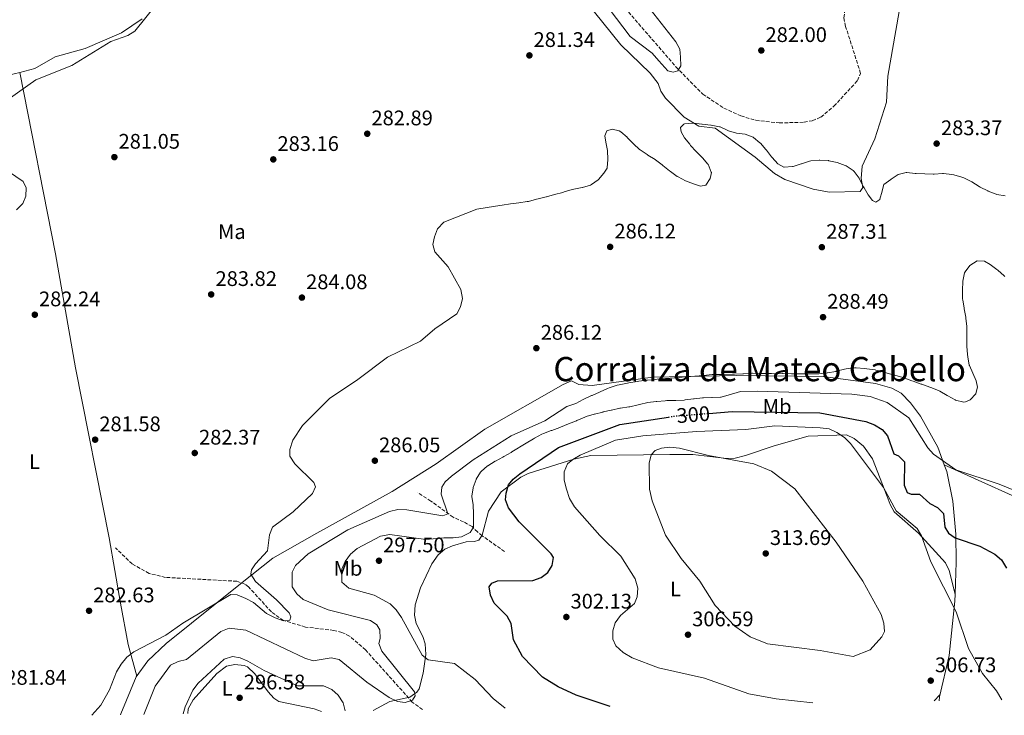
# Model space of a CAD drawing. Units: metres. Extents: x 618858 to 622341, y 4660039 to 4662409.
# Drawn here: x 620389 to 620856, y 4660064 to 4660394 of the extents above; entities that cross this region are included whole.
import ezdxf
from ezdxf.enums import TextEntityAlignment as Align

# ---------------------------------------------------------------- set-up
doc = ezdxf.new("R2010")
doc.units = ezdxf.units.M
doc.header["$MEASUREMENT"] = 0
doc.linetypes.add('DGN Style 3', pattern=[2.435890702152634, 1.739921930109024, -0.6959687720436097])
doc.linetypes.add('DGN Style 5', pattern=[1.217945351076317, 0.5219765790327072, -0.6959687720436097])
for name, color, linetype, lineweight in [('Barranco lineal', 142, 'DGN Style 3', 13), ('Cota de curva de nivel directora', 7, 'Continuous', 0), ('Cota de punto acotado terreno', 7, 'Continuous', 0), ('Curva de nivel directora', 30, 'Continuous', 30), ('Curva de nivel directora no vista', 30, 'DGN Style 5', 30), ('Curva de nivel intermedia', 30, 'Continuous', 0), ('Etiqueta de uso rústico', 92, 'Continuous', 0), ('Línea de cambio de uso (parcela vista)', 92, 'Continuous', 0), ('Punto acotado terreno (símbolo)', 7, 'Continuous', 0), ('Texto de Área (paraje) menor', 7, 'Continuous', 0), ('Vaguada', 142, 'DGN Style 3', 13)]:
    doc.layers.add(name, color=color, linetype=linetype, lineweight=lineweight)
doc.styles.add('Style-Arial', font='arial.ttf')

# ---------------------------------------------------------------- blocks, each defined once
blk = doc.blocks.new('5PATER')
at = {"layer": 'Barranco lineal', "linetype": 'Continuous', "lineweight": 0}
h = blk.add_hatch(color=51, dxfattribs=at)
edge = h.paths.add_edge_path()
edge.add_ellipse((0, 0), major_axis=(-0.1095731443231308, -0.1110710700762829), ratio=0.9994222409660317, start_angle=0, end_angle=360)

msp = doc.modelspace()

# ---------------------------------------------------------------- linework, layer by layer
at = {"layer": 'Curva de nivel directora', "color": 30, "linetype": 'Continuous', "lineweight": 30, "elevation": 300, "flags": 128}
for points in [[(620668.900000001, 4660067.730000001), (620652.8199999988, 4660073.090000001), (620644.1699999986, 4660077.080000001), (620636.7699999979, 4660081.560000001), (620627.1900000002, 4660091.37), (620623.0599999996, 4660099.360000002), (620621.8199999991, 4660107.080000003), (620619.9599999995, 4660110.630000001), (620613.7599999991, 4660116.830000001), (620612.029999999, 4660120.550000001), (620611.4999999994, 4660124.520000001), (620612.6700000005, 4660126.310000001), (620615.3799999995, 4660127.420000002), (620632.2199999995, 4660127.510000001), (620636.1299999988, 4660128.920000002), (620639.3200000006, 4660131.330000001), (620641.2999999986, 4660134.619999999), (620642.0199999984, 4660138.460000001), (620640.9299999999, 4660140.16), (620625.6500000001, 4660155.350000001), (620620.6799999991, 4660161.960000002), (620619.1799999994, 4660165.800000002), (620619.480000001, 4660169.020000001), (620620.5599999984, 4660172.890000002), (620622.7800000003, 4660175.65), (620625.9499999997, 4660178.090000001), (620644.3299999996, 4660190.680000001), (620673.53, 4660201.520000001), (620696.5700000003, 4660205.100000001)], [(620715.6799999988, 4660206.850000001), (620726.8899999983, 4660207.730000001), (620768.4200000003, 4660207.060000001), (620790.26, 4660202.960000002), (620794.4399999998, 4660201.390000001), (620797.9600000003, 4660199.16), (620800.6000000001, 4660196.130000001), (620803.5799999996, 4660187.7), (620805.7199999986, 4660186.650000001), (620808.5599999995, 4660183.810000001), (620808.5199999993, 4660172.840000001), (620809.8499999992, 4660169.210000001), (620811.7600000004, 4660168.530000002), (620815.7599999991, 4660168.490000002), (620820.6899999998, 4660164.140000002), (620824.2999999997, 4660162.140000001), (620827.1600000006, 4660159.330000001), (620827.7999999999, 4660152.850000001), (620829.5799999991, 4660149.930000001), (620832.6599999992, 4660147.699999999), (620844.3699999994, 4660143.810000002), (620851.5499999988, 4660140.02), (620854.6299999988, 4660137.340000002), (620857.0599999984, 4660133.369999999)]]:
    msp.add_lwpolyline(points, dxfattribs=at)
at = {"layer": 'Curva de nivel directora no vista', "color": 30, "linetype": 'DGN Style 5', "lineweight": 30, "elevation": 300, "flags": 128}
msp.add_lwpolyline([(620696.5700000003, 4660205.100000001), (620699.8699999994, 4660205.61), (620715.6799999988, 4660206.850000001)], dxfattribs=at)
at = {"layer": 'Curva de nivel intermedia', "color": 30, "linetype": 'Continuous', "lineweight": 0, "flags": 128}
for points, elevation in [([(620454.3600000015, 4660402.069999999), (620443.2700000006, 4660388.259999998), (620439.8799999999, 4660386.130000001), (620431.8300000009, 4660383.350000001), (620413.3700000006, 4660372.009999999)], 279.9999999999999), ([(620686.2100000002, 4660400.949999999), (620700.1199999996, 4660383.249999999), (620702.0100000007, 4660379.710000001), (620702.2699999999, 4660375.890000001), (620702.4000000019, 4660371.749999999), (620700.9900000015, 4660369.390000002), (620698.8700000002, 4660368.740000002), (620696.2400000016, 4660369.359999999), (620691.9500000001, 4660374.17), (620688.860000001, 4660377.890000001), (620678.3899999993, 4660385.739999999), (620668.36, 4660398.819999999)], 279.9999999999999), ([(620413.3700000006, 4660372.009999999), (620396.2699999993, 4660365.199999998), (620382.5700000019, 4660355.52)], 279.9999999999999), ([(620751.2699999996, 4660323.710000001), (620748.4199999997, 4660325.289999999), (620745.7500000009, 4660328.269999999), (620745.5200000008, 4660328.55), (620743.1100000012, 4660331.749999999), (620742.8699999999, 4660332.06), (620740.2200000011, 4660335.05), (620739.9999999999, 4660335.279999998), (620736.950000001, 4660337.859999999), (620736.7300000021, 4660337.989999999), (620732.9700000002, 4660339.34), (620732.9099999998, 4660339.359999999), (620728.9400000002, 4660339.829999999), (620728.9100000011, 4660339.84), (620725.0900000011, 4660341.02), (620724.6900000012, 4660341.17), (620721.040000001, 4660342.800000002), (620720.7599999993, 4660342.890000001), (620716.8300000001, 4660343.67), (620716.6100000008, 4660343.699999998), (620712.63, 4660344.16), (620712.4500000011, 4660344.179999999), (620708.4600000014, 4660344.529999999), (620708.2500000013, 4660344.55), (620704.2600000015, 4660344.259999999), (620703.9100000006, 4660344.16), (620702.3500000006, 4660342.59), (620702.5500000016, 4660340.42), (620704.2200000013, 4660337.699999998), (620706.7000000001, 4660334.560000001), (620707.1100000013, 4660334.070000002), (620709.750000001, 4660331.069999999), (620709.8099999992, 4660331.009999999), (620712.6600000013, 4660328.199999999), (620712.6800000014, 4660328.179999999), (620715.3300000001, 4660325.199999999), (620715.4199999995, 4660325.079999999), (620716.9100000004, 4660321.359999999), (620716.9500000007, 4660321.119999998), (620716.4100000019, 4660318.25), (620714.2999999997, 4660315.239999999), (620711.7200000003, 4660314.699999998), (620708.3800000009, 4660315.729999999), (620704.6900000006, 4660317.279999998), (620704.6799999995, 4660317.279999998), (620701.100000001, 4660319.07), (620700.75, 4660319.289999999), (620697.5100000012, 4660321.63), (620697.0799999998, 4660321.970000001), (620693.9700000007, 4660324.48), (620693.6100000008, 4660324.770000001), (620690.4000000011, 4660327.15), (620690.2100000011, 4660327.279999998), (620686.8099999992, 4660329.390000001), (620686.4100000013, 4660329.649999999), (620683.1400000014, 4660331.939999999), (620682.8600000018, 4660332.16), (620679.8900000014, 4660334.849999999), (620679.7900000007, 4660334.949999999), (620677.0000000012, 4660337.819999999), (620676.9200000007, 4660337.899999999), (620673.8800000009, 4660340.42), (620673.1400000011, 4660340.899999999), (620669.8300000008, 4660341.730000001), (620667.2800000004, 4660340.899999999), (620666.3500000006, 4660338.630000001), (620666.7700000008, 4660335.499999999), (620667.5500000009, 4660331.579999999), (620667.570000001, 4660331.429999999), (620667.7200000008, 4660327.439999999), (620667.7300000018, 4660327.34), (620667.5000000016, 4660323.349999999), (620667.4800000016, 4660323.3), (620665.9500000004, 4660320.800000001), (620663.2900000006, 4660317.819999998), (620663.2400000015, 4660317.77), (620660.0099999993, 4660315.409999999), (620659.54, 4660315.199999999), (620655.7100000011, 4660314.06), (620655.6300000006, 4660314.039999999), (620651.7000000012, 4660313.259999999), (620650.9200000011, 4660313.060000001), (620647.07, 4660311.949999999), (620646.3600000015, 4660311.75), (620642.5100000001, 4660310.669999998), (620642.49, 4660310.659999999), (620638.6100000021, 4660309.689999999), (620638.5000000002, 4660309.66), (620634.630000001, 4660308.65), (620633.9500000017, 4660308.470000002), (620630.0700000013, 4660307.460000001), (620629.4800000013, 4660307.359999998), (620625.5099999993, 4660306.810000001), (620621.5500000009, 4660306.249999999), (620617.5900000001, 4660305.699999999), (620614.4000000005, 4660305.25), (620605.5600000004, 4660303.699999999), (620589.9600000011, 4660297.57), (620586.9200000013, 4660294.430000001), (620585.4500000004, 4660290.619999999), (620584.7599999999, 4660287.069999999)], 285), ([(620373.1399999995, 4660328.470000001), (620390.1200000002, 4660316.939999999), (620391.5500000007, 4660313.9), (620391.4300000002, 4660309.899999999), (620390.0599999998, 4660306.489999998), (620387.02, 4660303.429999999)], 279.9999999999999), ([(620856.4200000014, 4660310.17), (620852.4600000007, 4660310.7), (620852.1100000021, 4660310.82), (620848.4100000006, 4660312.350000001), (620848.1700000013, 4660312.460000001), (620844.5900000007, 4660314.249999999), (620844.0400000007, 4660314.550000001), (620840.6700000003, 4660316.690000001), (620840.3600000016, 4660316.869999999), (620836.8099999999, 4660318.689999999), (620835.9200000004, 4660319.039999999), (620832.0500000013, 4660320.069999999), (620831.0900000001, 4660320.230000001), (620827.1100000015, 4660320.630000001), (620826.6900000013, 4660320.640000001), (620822.7000000015, 4660320.409999999), (620822.3200000015, 4660320.409999999), (620818.3200000006, 4660320.49), (620818.2300000011, 4660320.49), (620814.2300000002, 4660320.67), (620813.6700000013, 4660320.699999998), (620809.6900000006, 4660321.179999998), (620809.4300000012, 4660321.189999999), (620805.6000000001, 4660320.15), (620802.2300000017, 4660317.989999998), (620802.1, 4660317.890000001), (620798.9000000014, 4660315.420000001), (620798.7200000002, 4660315.039999999), (620797.9800000006, 4660312.289999999), (620796.8800000007, 4660308.440000001), (620796.8600000006, 4660308.38), (620795.0700000002, 4660307.099999999), (620793.4400000008, 4660307.850000001), (620791.4500000015, 4660310.499999999), (620789.4300000009, 4660313.949999999), (620789.1600000004, 4660314.430000001), (620787.3099999996, 4660317.98), (620787.0400000014, 4660318.480000001), (620784.7000000011, 4660321.719999999), (620784.2699999998, 4660322.15), (620780.9300000004, 4660324.34), (620780.47, 4660324.550000001), (620776.7199999995, 4660325.939999999), (620776.6900000003, 4660325.949999998), (620772.780000001, 4660326.76), (620772.5000000016, 4660326.8), (620768.5099999995, 4660327.05), (620768.180000001, 4660327.05), (620764.1900000012, 4660326.750000001), (620763.5600000009, 4660326.580000001), (620759.760000001, 4660325.34), (620759.5199999998, 4660325.26), (620755.7100000009, 4660324.06), (620755.4500000017, 4660323.979999999), (620751.4500000007, 4660323.670000001), (620751.2699999996, 4660323.710000001)], 285), ([(620584.7599999999, 4660287.069999999), (620585.6400000004, 4660283.5), (620592.0000000017, 4660276.42), (620598.0600000013, 4660265.689999999), (620598.8300000003, 4660261.32), (620597.8800000004, 4660257.410000001), (620596.11, 4660254.099999999), (620585.6400000004, 4660246.92), (620578.9100000003, 4660241.140000001), (620563.2100000004, 4660233.499999999), (620549.1399999999, 4660222.910000001), (620535.5800000012, 4660213.960000001), (620522.880000001, 4660201.100000001), (620518.2600000009, 4660194.090000001), (620516.7800000012, 4660189.759999999), (620516.8300000004, 4660186.600000001), (620519.1799999997, 4660182.939999999), (620528.1400000004, 4660174.000000001), (620529.0000000009, 4660172.039999999), (620527.6300000009, 4660168.810000001), (620518.3200000012, 4660160.08), (620508.52, 4660152.9), (620507.1100000018, 4660149.149999999), (620506.1399999995, 4660141.65), (620500.5500000016, 4660135.48), (620498.6300000015, 4660132.58), (620498.3200000009, 4660130.54), (620500.5700000017, 4660127.08), (620510.5000000005, 4660118.4), (620516.4200000013, 4660112.119999999), (620517.3199999998, 4660110.279999998), (620516.7800000012, 4660108.689999999), (620513.7200000013, 4660108.4), (620509.7900000019, 4660109.869999999), (620505.7500000006, 4660111.869999999), (620499.5999999995, 4660117.109999998), (620495.9699999995, 4660119.050000001), (620491.7300000016, 4660120.73), (620488.7300000018, 4660120.880000002), (620465.9300000009, 4660107.27), (620457.9600000002, 4660101.63), (620442.6900000017, 4660093.720000001), (620439.3800000013, 4660091.149999999), (620436.6900000002, 4660087.83), (620434.5800000002, 4660084.130000001), (620431.2200000007, 4660075.619999999), (620427.1000000013, 4660068.279999998), (620422.7500000016, 4660063.529999999)], 285), ([(620856.2100000014, 4660271.79), (620855.9299999997, 4660272.08), (620852.9800000016, 4660274.779999998), (620852.4699999996, 4660275.199999998), (620849.230000001, 4660277.55), (620846.5800000001, 4660279.159999999), (620843.1700000013, 4660279.189999999), (620843.1199999999, 4660279.17), (620839.7200000002, 4660277.060000001), (620837.3799999999, 4660274.019999999), (620837.2000000011, 4660273.539999997), (620836.400000001, 4660269.630000001), (620836.3899999998, 4660269.38), (620836.1999999997, 4660265.390000001), (620836.1900000009, 4660265.100000001), (620836.1900000009, 4660261.099999999), (620836.2600000001, 4660260.689999999), (620836.9400000018, 4660256.749999999), (620837, 4660256.390000001), (620837.6900000006, 4660252.449999998), (620837.7700000011, 4660251.999999999), (620838.2000000002, 4660248.029999999), (620838.2300000016, 4660247.25), (620838.2699999996, 4660243.26), (620838.2699999996, 4660242.929999999), (620838.2200000003, 4660238.930000001), (620838.2200000003, 4660238.699999998), (620838.5300000011, 4660234.71)], 290.0000000000001), ([(620838.5300000011, 4660234.71), (620838.6300000016, 4660233.73), (620839.3899999994, 4660229.8), (620839.480000001, 4660229.560000001), (620841.0400000013, 4660225.880000002), (620841.0400000013, 4660225.869999998), (620842.730000001, 4660222.24), (620843.3500000001, 4660219.259999999), (620842.5600000012, 4660216.270000001), (620842.5000000007, 4660216.16), (620839.7800000005, 4660213.239999999), (620837.5900000001, 4660212.279999998), (620836.7300000017, 4660212.24), (620832.8, 4660213.179999999), (620832.770000001, 4660213.199999999), (620829.2700000008, 4660215.139999999), (620828.930000001, 4660215.34), (620825.4700000009, 4660217.34), (620824.7700000014, 4660217.699999998), (620821.0600000009, 4660219.199999998), (620820.6600000008, 4660219.33), (620816.880000001, 4660220.640000001), (620816.51, 4660220.77), (620812.7400000015, 4660222.090000001), (620812.0900000011, 4660222.32), (620808.3200000003, 4660223.669999998), (620807.8300000008, 4660223.82), (620803.9800000018, 4660224.92), (620803.1900000006, 4660225.15), (620799.3600000017, 4660226.3), (620798.85, 4660226.440000001), (620794.9699999996, 4660227.430000001), (620794.6600000011, 4660227.49), (620790.6900000015, 4660228), (620789.5899999995, 4660228.119999999), (620785.610000001, 4660228.460000001), (620784.9699999995, 4660228.470000001), (620780.9900000008, 4660227.949999999), (620780.0800000011, 4660227.75), (620776.2000000008, 4660226.810000001), (620775.9999999997, 4660226.78), (620772.05, 4660226.13), (620771.9900000021, 4660226.119999998), (620768.0300000012, 4660225.57), (620767.8200000012, 4660225.56), (620763.8300000012, 4660225.62), (620763.7300000007, 4660225.62), (620759.740000001, 4660225.579999999), (620759.6100000013, 4660225.579999999), (620755.6100000005, 4660225.630000001), (620755.0400000003, 4660225.640000001), (620751.0400000016, 4660225.759999999), (620750.7100000008, 4660225.759999999), (620746.7099999998, 4660225.689999999), (620745.4600000003, 4660225.699999998), (620741.4600000017, 4660225.759999999), (620740.4900000015, 4660225.779999998), (620736.4900000006, 4660225.859999999), (620736.1900000012, 4660225.859999999), (620732.2000000012, 4660225.67), (620731.9000000019, 4660225.649999999), (620727.9000000008, 4660225.390000001), (620727.0100000012, 4660225.380000001), (620723.0100000004, 4660225.369999999), (620721.9599999996, 4660225.369999999), (620717.9600000009, 4660225.279999998), (620717.2400000012, 4660225.220000001), (620713.2600000004, 4660224.849999999), (620713.0700000003, 4660224.84), (620709.0899999995, 4660224.5), (620709.0600000004, 4660224.489999999), (620705.0700000006, 4660224.180000001), (620704.4400000003, 4660224.130000001), (620700.4500000007, 4660223.789999999), (620699.3300000007, 4660223.689999999), (620695.35, 4660223.329999999), (620695.1599999998, 4660223.32), (620691.1800000012, 4660223.019999998), (620690.6200000001, 4660222.970000001), (620686.6399999993, 4660222.59), (620686.5099999997, 4660222.58), (620682.54, 4660222.07), (620681.6600000015, 4660221.949999999), (620677.7099999997, 4660221.33), (620677.0500000004, 4660221.220000001), (620673.1200000009, 4660220.460000001), (620672.2000000001, 4660220.249999999), (620668.4000000004, 4660218.999999999), (620667.570000001, 4660218.619999999), (620660.270000001, 4660215.359999998), (620660.0600000008, 4660215.26), (620656.4300000009, 4660213.59), (620656.1300000013, 4660213.429999999), (620652.5800000018, 4660211.59), (620648.3700000008, 4660210.140000002), (620637.9300000003, 4660203.269999998), (620621.9600000001, 4660196.210000002), (620603.8200000013, 4660184.74), (620593.5400000019, 4660176.96), (620590.5800000002, 4660174.269999999), (620589.010000001, 4660171.88)], 290.0000000000001), ([(620730.7400000016, 4660217.210000001), (620729.2300000007, 4660216.769999999), (620725.3900000006, 4660215.650000001), (620721.5500000007, 4660214.539999999), (620721.2700000012, 4660214.470000001), (620717.2600000014, 4660214.429999998), (620717.2000000009, 4660214.42), (620713.2100000011, 4660214.27), (620712.6800000014, 4660214.23), (620708.7100000017, 4660213.76), (620708.4099999999, 4660213.720000001), (620704.4500000015, 4660213.199999999), (620704.0600000003, 4660213.159999998), (620700.0700000006, 4660212.890000001), (620699.8600000005, 4660212.890000001), (620695.8600000017, 4660212.899999999), (620694.99, 4660212.84), (620691.0000000002, 4660212.48), (620690.8000000013, 4660212.460000001), (620686.8300000015, 4660211.999999999), (620686.76, 4660211.989999999), (620682.8799999999, 4660211.04), (620682.1500000011, 4660210.869999997), (620678.2500000007, 4660210.01), (620677.75, 4660209.92), (620673.7800000003, 4660209.380000001), (620673.4800000008, 4660209.320000002), (620669.5900000016, 4660208.390000001), (620669.4400000018, 4660208.349999999), (620665.5300000003, 4660207.510000001), (620665.3400000003, 4660207.470000001), (620661.4600000001, 4660206.509999999), (620661.260000001, 4660206.46), (620657.4200000011, 4660205.310000001), (620656.8100000008, 4660205.060000001), (620653.1400000006, 4660203.469999999), (620652.8700000002, 4660203.359999999), (620649.1799999999, 4660201.829999999), (620649.0999999995, 4660201.8), (620645.3800000001, 4660200.349999999), (620645.0000000001, 4660200.199999999), (620641.2600000007, 4660198.789999999), (620640.9099999998, 4660198.65), (620637.1800000014, 4660197.230000001), (620636.4500000007, 4660196.92), (620632.9200000013, 4660195.029999999), (620632.5200000012, 4660194.800000001), (620629.0700000002, 4660192.779999998), (620629.0000000007, 4660192.74), (620622.2100000002, 4660188.509999999), (620621.8600000015, 4660188.319999999), (620618.3500000001, 4660186.390000001), (620617.8800000007, 4660186.12), (620614.3800000004, 4660184.180000001), (620614.2199999995, 4660184.099999999), (620610.8100000008, 4660182.009999999), (620610.640000001, 4660181.899999999), (620607.5899999999, 4660179.309999999), (620607.3100000005, 4660178.989999999), (620605.2600000009, 4660175.55), (620605.2000000007, 4660175.409999998), (620603.8200000013, 4660171.649999999), (620603.7800000012, 4660171.499999999), (620603.2600000004, 4660167.539999999), (620603.2699999993, 4660167.369999999), (620603.77, 4660163.399999999), (620603.7800000012, 4660163.34), (620604.0100000014, 4660159.34), (620604.0100000014, 4660159.250000001), (620603.9700000011, 4660155.259999999), (620604.0300000014, 4660152.810000001), (620602.3799999997, 4660150.319999998), (620602.1500000019, 4660150.130000001), (620598.570000001, 4660148.390000001), (620598.2699999993, 4660148.32), (620594.3100000008, 4660147.8), (620593.9400000019, 4660147.789999999), (620589.9400000009, 4660147.769999999), (620581.4100000014, 4660146.939999999), (620564.2800000011, 4660149.42), (620559.870000001, 4660148.529999998), (620548.8000000002, 4660142.779999999), (620545.5800000015, 4660140.01), (620543.0400000003, 4660136.519999999), (620541.4900000012, 4660132.830000001), (620541.4700000011, 4660126.689999999), (620544.7800000013, 4660123.930000001), (620556.7700000008, 4660120.619999997), (620564.4100000006, 4660116.390000001), (620567.3299999998, 4660113.659999999), (620569.7700000006, 4660109.949999999), (620579.61, 4660092.109999998), (620582.5, 4660089.800000002), (620595.0199999993, 4660088.099999998), (620604.7500000012, 4660080.470000001), (620613.3600000012, 4660071.449999998), (620618.9800000006, 4660066.88)], 294.9999999999999), ([(620862.1600000013, 4660169.699999998), (620853.650000002, 4660173.300000001), (620832.9400000009, 4660180.050000001), (620822.400000002, 4660187.499999999), (620819.6799999995, 4660190.439999999), (620810.6400000005, 4660204.739999998), (620800.3699999999, 4660212.01), (620792.3000000007, 4660214.84), (620783.6700000007, 4660215.91), (620738.7400000015, 4660217.32), (620730.7400000016, 4660217.210000001)], 294.9999999999999), ([(620765.1700000003, 4660069.369999999), (620747.7500000015, 4660071.27), (620734.7400000005, 4660073.739999999), (620713.6000000001, 4660081.109999998), (620691.8899999998, 4660086.119999997), (620679.2800000011, 4660090.87), (620675.0499999999, 4660093.4), (620671.5400000007, 4660096.439999999), (620670.2100000008, 4660099.720000001), (620670.1300000002, 4660103.599999999), (620671.3000000014, 4660107.42), (620673.7699999991, 4660110.859999999), (620680.4600000012, 4660116.619999999), (620681.7199999997, 4660119.8), (620681.9500000001, 4660123.81), (620680.7699999998, 4660128.34), (620673.9900000005, 4660138.989999998), (620663.9099999998, 4660148.869999998), (620651.9699999995, 4660162.480000001), (620649.6100000013, 4660166.48), (620648.1000000003, 4660170.88), (620647.0200000008, 4660175.149999999), (620647.0000000006, 4660179.15), (620648.6600000013, 4660182.930000001), (620651.1500000014, 4660185.009999999), (620654.6500000017, 4660186.949999999), (620671.3799999999, 4660194.05), (620684.3300000003, 4660196.109999998), (620709.9299999999, 4660198.310000001), (620733.2800000008, 4660199.109999998), (620747.0499999997, 4660200.960000001), (620768.5499999998, 4660200.039999999), (620772.7899999999, 4660199.430000001), (620776.4400000023, 4660197.81), (620780.1600000015, 4660195.349999999), (620783.0700000017, 4660192.609999998), (620798.6599999999, 4660171.720000001), (620804.7199999995, 4660160.640000001), (620814.7100000007, 4660152.149999999), (620816.7200000002, 4660148.689999999), (620821.0800000011, 4660136.3), (620833.1300000009, 4660112.699999998), (620839.0000000005, 4660095.17), (620845.5899999997, 4660083.399999999), (620852.3400000001, 4660075.220000002), (620854.8800000015, 4660070.909999999)], 305.0000000000001), ([(620784.2000000007, 4660091.439999999), (620768.5900000001, 4660094.289999999), (620743.6000000007, 4660097.449999998), (620735.3300000007, 4660100.74), (620728.1399999999, 4660105.820000002), (620718.8000000013, 4660115.630000001), (620711.4600000011, 4660127.189999999), (620702.5300000014, 4660137.929999999), (620695.1399999997, 4660149.060000001), (620688.860000001, 4660165.310000001), (620687.6200000006, 4660170.789999999), (620687.3900000004, 4660183.259999999), (620688.3200000002, 4660187.17), (620690.2000000001, 4660189.180000001), (620693.1900000006, 4660190.279999999), (620697.1700000016, 4660190.789999999), (620701.7800000005, 4660190.310000001), (620715.5700000015, 4660186.810000001), (620737.1299999999, 4660182.890000001), (620745.4400000002, 4660179.49), (620756.490000001, 4660171.019999999), (620776.2600000012, 4660145.720000001), (620788.7900000016, 4660127.27), (620797.4800000021, 4660111.38), (620798.8400000009, 4660107.34), (620799.2000000008, 4660103.34), (620797.8200000017, 4660100.710000001), (620792.2699999996, 4660094.66), (620784.2000000007, 4660091.439999999)], 310), ([(620589.010000001, 4660171.88), (620588.7200000006, 4660168.550000001), (620591.7600000004, 4660159.080000001), (620589.4800000006, 4660158.23), (620572.320000001, 4660161.119999999), (620568.0200000005, 4660161.189999999), (620564.1100000012, 4660160.319999999), (620544.3400000011, 4660151.579999999), (620525.5800000011, 4660140.109999998), (620519.5300000005, 4660134.63), (620517.9300000002, 4660131.439999999), (620517.8499999996, 4660124.55), (620520.1800000009, 4660121.259999999), (620523.1700000016, 4660118.449999999), (620535.0100000014, 4660113.619999999), (620555.1600000015, 4660108.470000001), (620558.1400000011, 4660106.429999999), (620559.5900000016, 4660104.029999998), (620559.640000001, 4660100.029999999), (620559.0100000005, 4660097.630000001), (620560.5500000005, 4660093.919999998), (620575.9300000009, 4660074.680000001), (620576.3399999999, 4660072.779999998), (620575.0600000013, 4660070.769999999), (620571.5300000019, 4660069.649999999), (620567.8399999995, 4660070.029999999), (620564.0100000006, 4660071.970000002), (620553.3800000001, 4660079.230000001), (620540.1900000003, 4660090.080000001), (620536.4000000017, 4660090.82), (620527.9500000004, 4660089.42), (620523.9600000007, 4660090.630000001), (620495.9500000017, 4660103.930000001), (620488.0200000012, 4660104.939999998), (620484.0899999995, 4660103.34), (620467.7100000001, 4660090.080000001), (620463.8200000008, 4660089.06), (620460.1399999994, 4660087.269999999), (620452.7900000003, 4660077.4), (620447.4300000003, 4660063.949999999)], 290.0000000000001), ([(620466.1200000008, 4660064.269999999), (620467.110000001, 4660067.609999998), (620470.7200000008, 4660075.539999999), (620473.26, 4660078.750000001), (620485.690000002, 4660090.099999999), (620489.6300000005, 4660091.46), (620493.1500000008, 4660090.850000001), (620496.820000001, 4660089.249999999), (620504.5500000003, 4660084.810000001), (620520.3999999999, 4660077.57), (620532.7200000003, 4660077.539999999), (620536.7800000017, 4660075.850000001), (620539.7200000009, 4660073.140000001), (620542.1700000007, 4660069.49), (620543.0700000015, 4660065.579999999)], 294.9999999999999)]:
    msp.add_lwpolyline(points, dxfattribs=dict(at, elevation=elevation))
at = {"layer": 'Línea de cambio de uso (parcela vista)', "color": 92, "linetype": 'Continuous', "lineweight": 0, "extrusion": (-0.0185528724601442, 0.008245724588389758, 0.9997938782316534), "elevation": 27203.09585146428, "flags": 128}
msp.add_lwpolyline([(-4510670.250363844, -1325081.49936482), (-4510670.250363844, -1325081.504290265)], dxfattribs=at)
at = {"layer": 'Línea de cambio de uso (parcela vista)', "color": 92, "linetype": 'Continuous', "lineweight": 0, "extrusion": (0.009554437666175551, -0.03711530866159255, 0.9992653134097259), "elevation": -166725.8694020243, "flags": 128}
msp.add_lwpolyline([(1762990.034340824, 4355023.591346046), (1762990.034340824, 4355023.601782998)], dxfattribs=at)
at = {"layer": 'Línea de cambio de uso (parcela vista)', "color": 92, "linetype": 'Continuous', "lineweight": 0, "extrusion": (-0.03836709107564659, -0.04004740166482749, 0.9984609015591392), "elevation": -210136.5623469549, "flags": 128}
msp.add_lwpolyline([(-2775524.638931776, 3788664.972062185), (-2775524.638931777, 3788668.938874509)], dxfattribs=at)
at = {"layer": 'Línea de cambio de uso (parcela vista)', "color": 92, "linetype": 'Continuous', "lineweight": 0}
for points in [[(620656.8499999996, 4660403.140000001, 281.3099999999977), (620674, 4660381.84, 282.1300000000047), (620687.9500000002, 4660368.27, 283.2899999999936), (620691.6699999999, 4660363.439999999, 283.7799999999988), (620692.9600000001, 4660359.74, 283.7799999999988), (620695.1799999997, 4660356.430000001, 283.8300000000018), (620703.9699999997, 4660347.439999999, 284.1100000000006), (620710.9800000006, 4660343.16, 284.3899999999995), (620718.7599999999, 4660342.24, 284.6000000000058), (620737.7400000002, 4660328.390000001, 285.0099999999948), (620746.9199999999, 4660320.75, 285.9400000000023), (620751.75, 4660317.779999999, 286.1999999999971), (620765.3200000003, 4660313.210000001, 286.4400000000023), (620772.8700000001, 4660311.77, 286.4400000000023), (620787.5599999996, 4660312.08, 285.6199999999953), (620788.8200000003, 4660314.039999999, 285.2100000000065), (620788, 4660318.34, 284.8000000000029), (620788.5700000003, 4660324.140000001, 284.8000000000029), (620794.5, 4660337.17, 284.1900000000023), (620800.0499999998, 4660354.49, 283.570000000007), (620800.7699999996, 4660366.859999999, 283.3699999999953), (620808.3499999996, 4660410.369999999, 283.3699999999953)], [(620388.5410000002, 4660368.674799999, 279.7547999999952), (620395.7599999999, 4660370.529999999, 279.8699999999953), (620405.3099999996, 4660376.02, 279.8699999999953), (620419.5899999999, 4660379.980000001, 280.0899999999965), (620436.7999999998, 4660387.470000001, 280.1199999999953), (620446.75, 4660394.15, 280.2899999999936)], [(620383.2300000006, 4660367.310000001, 279.6699999999983), (620388.5410000002, 4660368.674799999, 279.7547999999952)], [(620388.5410000002, 4660368.674799999, 279.7600999999996), (620405.4900000002, 4660282.59, 281.0500000000029), (620415.04, 4660228.430000001, 281.8600000000006), (620430.9699999997, 4660147.810000001, 281.6199999999953), (620436.4000000004, 4660116.800000001, 282.6600000000035), (620440.04, 4660097.210000001, 284.8399999999965), (620444.0800000001, 4660082.130000001, 284.9799999999959)], [(620827.5444999998, 4660182.418, 294.7106000000058), (620824.5, 4660190.850000001, 293.8500000000058), (620816.29, 4660205.449999999, 292.4600000000065), (620811.5599999996, 4660211.9, 292), (620807.0700000003, 4660216.460000001, 291.75), (620802.6100000005, 4660218.880000001, 291.5399999999936), (620794.9000000004, 4660220.980000001, 291.1600000000035), (620770.0700000003, 4660224.369999999, 289.9400000000023), (620728.79, 4660224.76, 289.3300000000018), (620689.0199999996, 4660224.050000001, 288.7100000000065), (620660.3399999999, 4660220.050000001, 288.5099999999948), (620654.0800000001, 4660220.480000001, 288.5099999999948), (620650.5999999996, 4660222.230000001, 288.3000000000029), (620646.5899999999, 4660220.480000001, 287.8899999999995), (620609.4600000001, 4660199.380000001, 287.070000000007), (620586.3099999996, 4660182.82, 287.5500000000029), (620565.4500000002, 4660169.689999999, 287.1199999999953), (620529.6399999997, 4660150.050000001, 286.1699999999983), (620508.7800000003, 4660138.130000001, 284.9100000000035), (620494.2100000001, 4660126.52, 283.9700000000012), (620458.1299999999, 4660097.66, 284.6000000000058), (620449.4199999999, 4660089.449999999, 284.6999999999971), (620443.8600000005, 4660081.82, 284.9900000000052), (620436.6100000005, 4660064.289999999, 285.6900000000023), (620436.4500000002, 4660063.76, 285.679999999993)], [(620832.6573999999, 4660121.100099999, 304.4804000000004), (620829.8300000001, 4660132.310000001, 304.8899999999995), (620828.1799999997, 4660135.9, 305.070000000007), (620815.3600000005, 4660150.039999999, 305.9100000000035), (620803.79, 4660160.060000001, 305.7100000000065), (620801.8099999996, 4660163.57, 305.7899999999936), (620800.4199999999, 4660167.32, 305.929999999993), (620793.4500000002, 4660185.230000001, 304.8800000000047), (620789.1399999997, 4660191.25, 304.679999999993), (620784.7800000003, 4660194.859999999, 305.3000000000029), (620781.1699999999, 4660196.600000001, 305.4900000000052), (620762.8200000003, 4660196.100000001, 307.1199999999953), (620746.79, 4660191.51, 308.7899999999936), (620733.1299999999, 4660186.779999999, 309.4100000000035), (620728.3099999996, 4660185.619999999, 309.3999999999942), (620724.3300000001, 4660185.449999999, 309.6999999999971), (620708.1399999997, 4660187.33, 310.2200000000012), (620697.2599999999, 4660187.390000001, 310.1600000000035), (620659.7199999997, 4660186.890000001, 305.8500000000058), (620651.7100000001, 4660185.16, 304.5299999999988), (620629.9400000004, 4660178.25, 300.6600000000035), (620626.4199999999, 4660176.560000001, 299.8099999999977), (620617.0700000003, 4660169.58, 298.7899999999936)], [(620956.6100000005, 4660072.640000001, 295.3500000000058), (620953.1500000004, 4660084.5, 294.9199999999983), (620949.54, 4660092.25, 294.7100000000065), (620938.5, 4660106.199999999, 294.5800000000018), (620917.5599999996, 4660131.949999999, 295.7299999999959), (620908.8300000001, 4660140.109999999, 295.6399999999995), (620891.0999999996, 4660151.850000001, 295.3399999999965), (620877.3300000001, 4660160, 295.5399999999936), (620827.5444999998, 4660182.418, 294.7100999999966)], [(620832.6573999999, 4660121.100099999, 304.4738999999972), (620833.2300000006, 4660136.15, 302.3800000000047), (620832.9699999997, 4660149.460000001, 299.4799999999959), (620831.5499999998, 4660165.16, 296.7200000000012), (620828.7100000001, 4660179.189999999, 295.0399999999936), (620827.5444999998, 4660182.418, 294.7106000000058)], [(620556.3200000003, 4660065.810000001, 292.7599999999948), (620564.3099999996, 4660070.07, 291.6000000000058), (620573.7400000002, 4660072.180000001, 290.7799999999988), (620577.0800000001, 4660074.52, 290.9799999999959), (620578.1699999999, 4660076.16, 291.3899999999995), (620580.1299999999, 4660083.550000001, 293.7400000000052), (620581.3600000005, 4660092.359999999, 296.0500000000029), (620580.9900000002, 4660097.41, 297.070000000007), (620579.9900000002, 4660100.930000001, 297.3600000000006), (620576.8399999999, 4660107.180000001, 296.9400000000023), (620575.9699999997, 4660111.109999999, 296.8999999999942), (620576.2300000006, 4660115.9, 297.2299999999959), (620578.79, 4660123.980000001, 297.8999999999942), (620584.2199999997, 4660135.369999999, 298.5599999999977), (620587.2199999997, 4660139.77, 298.179999999993), (620590.4400000004, 4660142.33, 297.9100000000035), (620594.0999999996, 4660143.960000001, 297.6399999999995), (620600.4699999997, 4660145.880000001, 297.1499999999942), (620604.4800000006, 4660145.99, 296.7299999999959), (620606.4800000006, 4660146.59, 296.5299999999988), (620608.0999999996, 4660148.980000001, 296.5299999999988), (620611.1100000005, 4660160.369999999, 297.7700000000041), (620617.0700000003, 4660169.58, 298.7899999999936)], [(620825.1299999999, 4660070.4, 307.1000000000058), (620825.2000000002, 4660072.220000001, 307.0500000000029), (620829.8399999999, 4660091.930000001, 306.1300000000047), (620832.5300000003, 4660117.75, 304.9400000000023), (620832.6573999999, 4660121.100099999, 304.4738999999972)], [(620468.3300000001, 4660064.310000001, 295.4100000000035), (620468.5599999996, 4660066.609999999, 295.4900000000052), (620470.8399999999, 4660070.9, 295.570000000007), (620482.1399999997, 4660083.33, 295.6699999999983), (620486.7100000001, 4660086.82, 295.7100000000065), (620490.6500000004, 4660087.58, 295.8899999999995), (620495.1299999999, 4660087.24, 296.0599999999977), (620496.6699999999, 4660086.609999999, 296.1199999999953), (620500.2300000006, 4660083.27, 296.3300000000018), (620506.5099999999, 4660074.609999999, 296.1199999999953), (620509.2599999999, 4660071.630000001, 296.1300000000047), (620511.5700000003, 4660070.130000001, 296.1199999999953), (620528.2999999998, 4660066.609999999, 295.7100000000065), (620531.8899999997, 4660065.390000001, 295.4799999999959)]]:
    msp.add_polyline3d(points, dxfattribs=at)
at = {"layer": 'Vaguada', "color": 142, "linetype": 'DGN Style 3', "lineweight": 13}
for points in [[(620585.0199999996, 4660463.230000001, 279.7599999999948), (620595.1500000004, 4660463.140000001, 279.6699999999983), (620610.3600000005, 4660457.180000001, 279.8699999999953), (620627.1299999999, 4660447.789999999, 279.679999999993), (620636.8899999997, 4660440.82, 279.679999999993), (620660.0099999999, 4660415.59, 278.8399999999965), (620677.5999999996, 4660397.380000001, 279.2599999999948), (620700.0999999996, 4660371.34, 279.8099999999977), (620712.8300000001, 4660358.390000001, 280.1499999999942), (620722.8499999996, 4660351.730000001, 280.2899999999936), (620730.9299999997, 4660348, 280.2899999999936), (620738.0199999996, 4660345.980000001, 280.2899999999936), (620749.1500000004, 4660344.680000001, 280.2899999999936), (620760.9400000004, 4660345.050000001, 280.0800000000018), (620764.8600000005, 4660345.74, 280.1699999999983), (620768.9400000004, 4660347.49, 280.2899999999936), (620775.0999999996, 4660352.600000001, 280.3899999999995), (620786.29, 4660364.800000001, 280.6100000000006), (620787.8200000003, 4660368.220000001, 280.6699999999983), (620780.6799999997, 4660390.52, 281.1100000000006), (620779.9100000003, 4660394.550000001, 281.1199999999953), (620780.3200000003, 4660398.630000001, 281.1000000000058), (620786.0300000003, 4660407.07, 281.2400000000052), (620790.0599999996, 4660411.390000001, 281.2599999999948)], [(620618.75, 4660141.220000001, 297.1100000000006), (620608.1299999999, 4660148.730000001, 296.6399999999995), (620605.9100000003, 4660150.539999999, 295.929999999993), (620603.3099999996, 4660153.119999999, 294.2899999999936), (620599.3099999996, 4660155.32, 291.8600000000006), (620594.3499999996, 4660157.550000001, 291.3300000000018), (620583.79, 4660165.230000001, 288.5099999999948), (620577.5099999999, 4660169.199999999, 287.7899999999936)], [(620579.7999999998, 4660066.210000001, 290.8399999999965), (620574.9500000002, 4660069.789999999, 290.6000000000058), (620552.7699999996, 4660094.550000001, 287.6900000000023), (620545.1900000004, 4660101.109999999, 286.25), (620541.5499999998, 4660102.869999999, 286.25), (620537.6600000003, 4660103.83, 286.25), (620524.2100000001, 4660105.430000001, 286.0399999999936), (620513.7699999996, 4660108.52, 285.2799999999988), (620508.04, 4660112.58, 285.0200000000041), (620497.1299999999, 4660124.57, 284.25), (620495.4800000006, 4660125.75, 284.1900000000023), (620491.6699999999, 4660127.15, 284.0800000000018), (620457.7300000006, 4660128.99, 282.9700000000012), (620449.9400000004, 4660130.869999999, 282.6000000000058), (620441.9800000006, 4660135.359999999, 282.2799999999988), (620434.0099999999, 4660143, 281.7200000000012)]]:
    msp.add_polyline3d(points, dxfattribs=at)

# ---------------------------------------------------------------- block references
at = {"layer": 'Punto acotado terreno (símbolo)', "color": 7, "linetype": 'Continuous', "lineweight": 0, "xscale": 10, "yscale": 10, "zscale": 10}
for p in [(620630.5399999986, 4660376.760000003, 281.3399999999965), (620740.6599999992, 4660379.109999999, 282.0000000000005), (620553.5599999989, 4660339.580000003, 282.8899999999999), (620823.8999999973, 4660334.9, 283.3699999999953), (620433.5000000006, 4660328.480000001, 281.0500000000029), (620508.9499999991, 4660327.399999999, 283.1600000000035), (620668.8699999996, 4660285.86, 286.1199999999958), (620769.3999999993, 4660285.720000001, 287.3000000000034), (620479.4600000004, 4660263.31, 283.8099999999977), (620522.5399999992, 4660261.800000001, 284.0800000000018), (620395.7100000004, 4660253.670000002, 282.2299999999964), (620769.9600000002, 4660252.520000001, 288.4900000000052), (620633.850000001, 4660237.79, 286.1199999999958), (620424.3599999987, 4660194.360000002, 281.5800000000022), (620471.6399999994, 4660188.030000002, 282.3699999999958), (620557.1599999998, 4660184.38, 286.0500000000034), (620742.7499999991, 4660140.360000002, 313.6900000000023), (620559.12, 4660136.899999999, 297.5), (620421.4699999986, 4660113.15, 282.6300000000047), (620648.0899999992, 4660110.190000003, 302.1300000000051), (620705.8500000007, 4660101.790000001, 306.5899999999965), (620821.0900000001, 4660079.980000002, 306.7299999999964), (620492.9699999976, 4660071.830000003, 296.5800000000022)]:
    msp.add_blockref('5PATER', p, dxfattribs=at)

# ---------------------------------------------------------------- texts
at = {"layer": 'Cota de curva de nivel directora', "color": 7, "linetype": 'Continuous', "lineweight": 0, "style": 'Style-Arial'}
msp.add_text('300', height=7.000000000000002, rotation=4.481709999999999, dxfattribs=at).set_placement((620708.3450524025, 4660206.27554086, 300), align=Align.MIDDLE_CENTER)
at = {"layer": 'Cota de punto acotado terreno', "color": 7, "linetype": 'Continuous', "lineweight": 0, "style": 'Style-Arial'}
for s, p in [('281.34', (620632.5199999993, 4660380.760000001, 281.3399999999965)), ('282.00', (620742.649999999, 4660383.11, 282)), ('282.89', (620555.5500000009, 4660343.580000001, 282.8899999999995)), ('283.37', (620825.9499999997, 4660338.899999999, 283.3699999999953)), ('281.05', (620435.4899999981, 4660332.480000001, 281.0500000000029)), ('283.16', (620510.9299999999, 4660331.399999999, 283.1600000000035)), ('286.12', (620670.920000002, 4660289.860000002, 286.1199999999953)), ('287.31', (620771.4800000006, 4660289.720000001, 287.3000000000029)), ('283.82', (620481.5199999994, 4660267.309999998, 283.8099999999977)), ('284.08', (620524.5199999999, 4660265.800000001, 284.0800000000018)), ('282.24', (620397.7000000002, 4660257.670000002, 282.2299999999959)), ('288.49', (620771.9500000001, 4660256.520000001, 288.4900000000052)), ('286.12', (620635.899999999, 4660241.789999999, 286.1199999999953)), ('281.58', (620426.3500000008, 4660198.359999998, 281.5800000000018)), ('282.37', (620473.6900000018, 4660192.030000002, 282.3699999999953)), ('286.05', (620559.1499999996, 4660188.38, 286.0500000000029)), ('313.69', (620744.739999999, 4660144.359999999, 313.6900000000023)), ('297.50', (620561.11, 4660140.899999999, 297.5)), ('282.63', (620423.4499999996, 4660117.149999999, 282.6300000000047)), ('302.13', (620650.079999999, 4660114.190000001, 302.1300000000047)), ('306.59', (620707.8299999994, 4660105.789999999, 306.5899999999965)), ('306.73', (620823.0700000008, 4660083.980000001, 306.7299999999959)), ('281.84', (620381.7199999987, 4660078.019999999, 281.8399999999965)), ('296.58', (620494.9499999986, 4660075.830000003, 296.5800000000018))]:
    msp.add_text(s, height=7.000000000000002, dxfattribs=at).set_placement(p)
at = {"layer": 'Etiqueta de uso rústico', "color": 92, "linetype": 'Continuous', "lineweight": 0, "style": 'Style-Arial'}
for s, p in [('Ma', (620489.2722431946, 4660293.110009997, 283.7100000000065)), ('Mb', (620748.1702462455, 4660210.110009998, 298.6199999999953)), ('L', (620395.5314203809, 4660183.900009996, 281.0399999999936)), ('Mb', (620544.4202462453, 4660133.300009998, 295.1900000000023)), ('L', (620699.92142038, 4660123.50001, 307.8099999999977)), ('L', (620487.0114203801, 4660076.340009999, 296.0899999999965))]:
    msp.add_text(s, height=7.000000000000002, dxfattribs=at).set_placement(p, align=Align.MIDDLE_CENTER)
at = {"layer": 'Texto de Área (paraje) menor', "color": 7, "linetype": 'Continuous', "lineweight": 0, "style": 'Style-Arial'}
msp.add_text('Corraliza de Mateo Cabello', height=11.5, dxfattribs=at).set_placement((620739.8743891205, 4660227.860009998, 288.3600000000006), align=Align.MIDDLE_CENTER)

doc.saveas('drawing.dxf')
